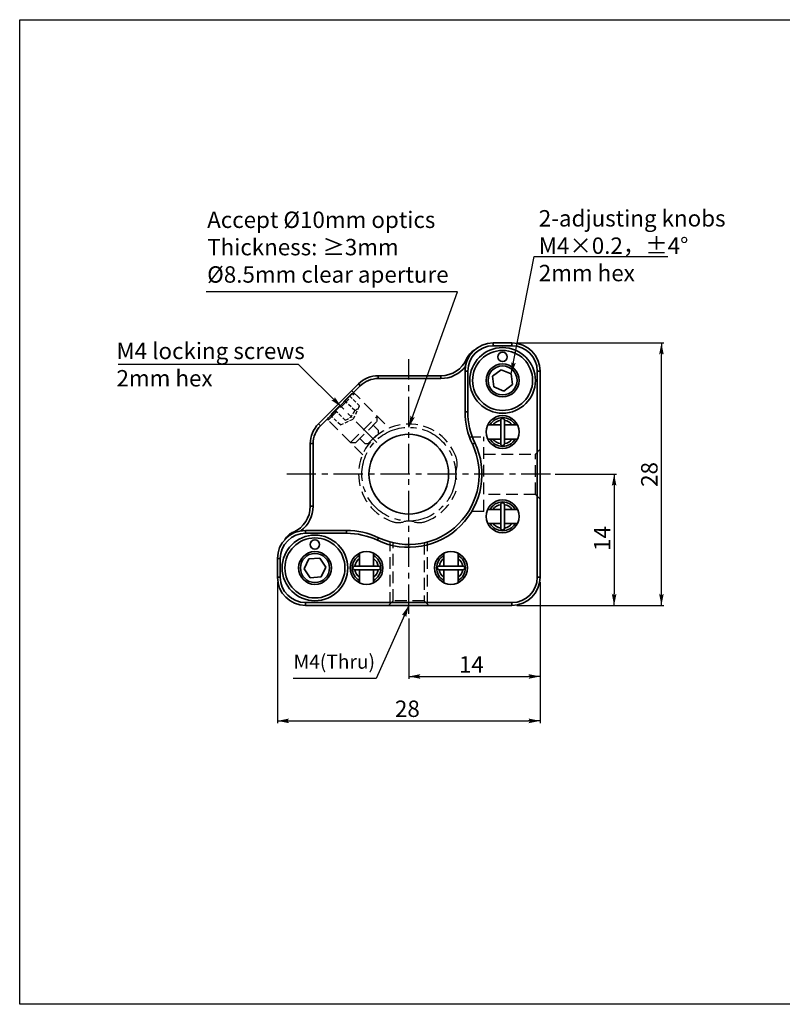
# Model space of a CAD drawing. Extents: x -1471 to 263, y -691 to 284.
# Drawn here: x -76 to 87, y 14 to 224 of the extents above; entities that cross this region are included whole.
import ezdxf

# ---------------------------------------------------------------- set-up
doc = ezdxf.new("R2010")
doc.units = 0
doc.header["$LTSCALE"] = 5
doc.linetypes.add('CENTER', pattern=[2, 1.25, -0.25, 0.25, -0.25])
doc.linetypes.add('HIDDENX2', pattern=[0.75, 0.5, -0.25])
doc.layers.get('0').update_dxf_attribs({"color": 255, "linetype": 'CONTINUOUS', "lineweight": 35})
doc.layers.get('DEFPOINTS').update_dxf_attribs({"linetype": 'CONTINUOUS'})
for name, color, linetype in [('2', 3, 'CONTINUOUS'), ('DIMENSION', 2, 'CONTINUOUS'), ('LINE_CENTER', 4, 'CENTER'), ('LINE_HIDDEN', 3, 'HIDDENX2'), ('TEMP', 50, 'CONTINUOUS'), ('TEXT1', 3, 'CONTINUOUS')]:
    doc.layers.add(name, color=color, linetype=linetype)
doc.styles.get("Standard").update_dxf_attribs({"font": 'arial.ttf', "height": 3.5})
doc.dimstyles.new('SS$0', dxfattribs={"dimtxt": 3, "dimasz": 2.5, "dimexe": 0.5, "dimexo": 1, "dimgap": 0.8, "dimtad": 1, "dimdec": 3, "dimdsep": 46, "dimtxsty": 'Standard', "dimblk": '箭头', "dimcen": 5, "dimclrd": 256, "dimclre": 256, "dimclrt": 256, "dimadec": 0, "dimazin": 0, "dimtm": 1e-09, "dimtfac": 0.72, "dimtdec": 3, "dimtmove": 0, "dimatfit": 0, "dimfxl": 0.5, "dimtolj": 1, "dimtzin": 0, "dimarcsym": 0})
doc.dimstyles.new('SS$7', dxfattribs={"dimtxt": 3, "dimasz": 2.5, "dimexe": 0.5, "dimexo": 1, "dimgap": 0.8, "dimtad": 1, "dimtih": 1, "dimtoh": 1, "dimdec": 3, "dimdsep": 46, "dimtxsty": 'Standard', "dimcen": 5, "dimclrd": 256, "dimclre": 256, "dimclrt": 256, "dimadec": 0, "dimazin": 0, "dimtol": 1, "dimtm": 1e-09, "dimtfac": 0.72, "dimtdec": 3, "dimtmove": 0, "dimatfit": 0, "dimldrblk": '箭头', "dimfxl": 1, "dimarcsym": 0})

# ---------------------------------------------------------------- blocks, each defined once
blk = doc.blocks.new('箭头')
at = {"layer": 'DIMENSION'}
h = blk.add_hatch(color=256, dxfattribs=at)
h.paths.add_polyline_path([(-1, 0.2), (-0.85, 0), (0, 0)])
h.paths.add_polyline_path([(0, 0), (-0.85, 0), (-1, -0.2)])
blk.add_line((0, 0), (-1, 0), dxfattribs=at)
blk = doc.blocks.new('*D39')
at = {"layer": 'DEFPOINTS', "color": 0}
for p in [(37.59, 126.97), (29.37, 98.97), (51.15, 98.97)]:
    blk.add_point(p, dxfattribs=at)
at = {"layer": 'DIMENSION', "lineweight": -2}
for p, q in [((38.59, 126.97), (51.65, 126.97)), ((51.15, 124.47), (51.15, 101.47)), ((30.37, 98.97), (51.65, 98.97))]:
    blk.add_line(p, q, dxfattribs=at)
at = {"layer": 'DIMENSION', "lineweight": -2, "xscale": 2.5, "yscale": 2.5, "zscale": 2.5}
for p, rotation in [((51.15, 126.97), 90), ((51.15, 98.97), 270)]:
    blk.add_blockref('箭头', p, dxfattribs=dict(at, rotation=rotation))
at = {"layer": 'DIMENSION', "insert": (48.6, 113.26), "char_height": 3.5, "attachment_point": 5, "rotation": 90}
blk.add_mtext('\\A1;14', dxfattribs=at)
blk = doc.blocks.new('*D40')
at = {"layer": 'DEFPOINTS', "color": 0}
for p in [(35.37, 104.97), (7.37, 97.19), (35.37, 83.83)]:
    blk.add_point(p, dxfattribs=at)
at = {"layer": 'DIMENSION', "lineweight": -2}
for p, q in [((35.37, 103.97), (35.37, 83.33)), ((7.37, 96.19), (7.37, 83.33)), ((9.87, 83.83), (32.87, 83.83))]:
    blk.add_line(p, q, dxfattribs=at)
at = {"layer": 'DIMENSION', "lineweight": -2, "xscale": 2.5, "yscale": 2.5, "zscale": 2.5, "rotation": 180}
blk.add_blockref('箭头', (7.37, 83.83), dxfattribs=at)
at = {"layer": 'DIMENSION', "lineweight": -2, "xscale": 2.5, "yscale": 2.5, "zscale": 2.5}
blk.add_blockref('箭头', (35.37, 83.83), dxfattribs=at)
at = {"layer": 'DIMENSION', "insert": (20.7, 86.39), "char_height": 3.5, "attachment_point": 5}
blk.add_mtext('\\A1;14', dxfattribs=at)
blk = doc.blocks.new('*D41')
at = {"layer": 'DEFPOINTS', "color": 0}
for p in [(-20.63, 104.97), (35.37, 104.97), (35.37, 74.36)]:
    blk.add_point(p, dxfattribs=at)
at = {"layer": 'DIMENSION', "lineweight": -2}
for p, q in [((-20.63, 103.97), (-20.63, 73.86)), ((35.37, 103.97), (35.37, 73.86)), ((-18.13, 74.36), (32.87, 74.36))]:
    blk.add_line(p, q, dxfattribs=at)
at = {"layer": 'DIMENSION', "lineweight": -2, "xscale": 2.5, "yscale": 2.5, "zscale": 2.5, "rotation": 180}
blk.add_blockref('箭头', (-20.63, 74.36), dxfattribs=at)
at = {"layer": 'DIMENSION', "lineweight": -2, "xscale": 2.5, "yscale": 2.5, "zscale": 2.5}
blk.add_blockref('箭头', (35.37, 74.36), dxfattribs=at)
at = {"layer": 'DIMENSION', "insert": (7.07, 76.94), "char_height": 3.5, "attachment_point": 5}
blk.add_mtext('\\A1;28', dxfattribs=at)
blk = doc.blocks.new('*D42')
at = {"layer": 'DEFPOINTS', "color": 0}
for p in [(29.37, 154.97), (61.23, 154.97), (29.37, 98.97)]:
    blk.add_point(p, dxfattribs=at)
at = {"layer": 'DIMENSION', "lineweight": -2}
for p, q in [((30.37, 154.97), (61.73, 154.97)), ((61.23, 101.47), (61.23, 152.47)), ((30.37, 98.97), (61.73, 98.97))]:
    blk.add_line(p, q, dxfattribs=at)
at = {"layer": 'DIMENSION', "lineweight": -2, "xscale": 2.5, "yscale": 2.5, "zscale": 2.5}
for p, rotation in [((61.23, 154.97), 90), ((61.23, 98.97), 270)]:
    blk.add_blockref('箭头', p, dxfattribs=dict(at, rotation=rotation))
at = {"layer": 'DIMENSION', "insert": (58.65, 126.91), "char_height": 3.5, "attachment_point": 5, "rotation": 90}
blk.add_mtext('\\A1;28', dxfattribs=at)

msp = doc.modelspace()

# ---------------------------------------------------------------- linework, layer by layer
for p, q in [((25.37, 154.37), (25.37, 154.97)), ((25.37, 154.97), (29.37, 154.97)), ((29.37, 154.37), (25.37, 154.37)), ((29.37, 154.37), (29.37, 154.97)), ((27.09, 149.26), (25.25, 147.86)), ((29.22, 148.36), (27.09, 149.26)), ((0.86, 147.37), (0.86, 147.97)), ((0.86, 147.97), (14.21, 147.97)), ((14.21, 147.37), (0.86, 147.37)), ((14.21, 147.37), (14.21, 147.97)), ((19.97, 148.97), (19.37, 148.97)), ((19.37, 140.27), (19.37, 148.97)), ((19.97, 148.97), (19.97, 140.27)), ((25.25, 147.86), (25.53, 145.57)), ((29.5, 146.07), (29.22, 148.36)), ((34.77, 148.97), (35.37, 148.97)), ((34.77, 104.97), (34.77, 148.97)), ((35.37, 148.97), (35.37, 104.97)), ((-11.87, 137.72), (-3.38, 146.21)), ((-2.96, 145.78), (-11.44, 137.3)), ((-2.96, 145.78), (-3.38, 146.21)), ((25.53, 145.57), (27.66, 144.67)), ((27.66, 144.67), (29.5, 146.07)), ((19.97, 140.27), (19.37, 140.27)), ((-11.87, 137.72), (-11.44, 137.3)), ((26.95, 137.47), (24.21, 137.47)), ((26.97, 138.49), (26.97, 133.48)), ((29.04, 137.47), (27.75, 137.47)), ((27.77, 138.49), (27.77, 133.44)), ((30.54, 137.47), (29.05, 137.47)), ((24.21, 134.47), (26.95, 134.47)), ((27.75, 134.47), (29.4, 134.47)), ((29.42, 134.47), (30.54, 134.47)), ((-13.63, 120.13), (-13.63, 133.48)), ((-13.63, 133.48), (-13.03, 133.48)), ((-13.03, 133.48), (-13.03, 120.13)), ((20.92, 133.4), (21.47, 133.66)), ((26.97, 133.47), (26.97, 133.44)), ((-13.63, 120.13), (-13.03, 120.13)), ((26.97, 120.49), (26.97, 115.48)), ((27.77, 120.49), (27.77, 115.44)), ((26.95, 119.47), (24.21, 119.47)), ((29.04, 119.47), (27.75, 119.47)), ((30.54, 119.47), (29.05, 119.47)), ((24.21, 116.47), (26.95, 116.47)), ((27.75, 116.47), (29.4, 116.47)), ((29.42, 116.47), (30.54, 116.47)), ((-17.23, 114.63), (-17.13, 114.42)), ((-14.63, 114.97), (-5.93, 114.97)), ((-14.63, 114.97), (-14.63, 114.37)), ((-5.93, 114.37), (-14.63, 114.37)), ((-5.93, 114.97), (-5.93, 114.37)), ((0.94, 113.42), (0.68, 112.88)), ((26.97, 115.47), (26.97, 115.44)), ((-3.13, 110.13), (-3.13, 107.39)), ((-0.13, 107.39), (-0.13, 110.13)), ((14.87, 110.13), (14.87, 107.39)), ((17.87, 107.39), (17.87, 110.13)), ((-20.63, 108.97), (-20.03, 108.97)), ((-20.63, 104.97), (-20.63, 108.97)), ((-20.03, 108.97), (-20.03, 104.97)), ((-13.91, 108.88), (-14.93, 106.81)), ((-11.61, 109.04), (-13.91, 108.88)), ((-10.32, 107.12), (-11.61, 109.04)), ((-11.34, 105.05), (-10.32, 107.12)), ((-4.12, 107.37), (-4.15, 107.37)), ((0.9, 107.37), (-4.11, 107.37)), ((13.88, 107.37), (13.85, 107.37)), ((18.9, 107.37), (13.89, 107.37)), ((-14.93, 106.81), (-13.64, 104.89)), ((-13.64, 104.89), (-11.34, 105.05)), ((0.9, 106.57), (-4.15, 106.57)), ((-3.13, 106.59), (-3.13, 104.94)), ((-0.13, 105.3), (-0.13, 106.59)), ((-0.13, 103.8), (-0.13, 105.29)), ((18.9, 106.57), (13.85, 106.57)), ((14.87, 106.59), (14.87, 104.94)), ((17.87, 105.3), (17.87, 106.59)), ((17.87, 103.8), (17.87, 105.29)), ((-20.63, 104.97), (-20.03, 104.97)), ((-3.13, 104.92), (-3.13, 103.8)), ((14.87, 104.92), (14.87, 103.8)), ((34.77, 104.97), (35.37, 104.97)), ((-14.63, 99.57), (29.37, 99.57)), ((-14.63, 98.97), (-14.63, 99.57)), ((29.37, 98.97), (-14.63, 98.97)), ((29.37, 99.57), (29.37, 98.97))]:
    msp.add_line(p, q)
for centre, radius in [((27.37, 146.97), 7), ((27.37, 146.97), 6.4), ((27.37, 151.97), 1), ((27.37, 151.97), 1), ((27.37, 146.97), 3.5), ((27.37, 146.97), 3.1), ((27.37, 135.97), 3.5), ((7.37, 126.97), 8.5), ((27.37, 117.97), 3.5), ((-12.63, 106.97), 7), ((-12.63, 106.97), 6.4), ((-12.63, 111.97), 1), ((-12.63, 111.97), 1), ((-12.63, 106.97), 3.5), ((-12.63, 106.97), 3.1), ((-1.63, 106.97), 3.5), ((16.37, 106.97), 3.5)]:
    msp.add_circle(centre, radius)
for centre, radius, start, end in [((25.37, 148.97), 6, 90, 180), ((23.37, 149.97), 4, 120.4197, 156.4218), ((25.37, 148.97), 5.4, 90, 180), ((29.37, 148.97), 6, 0, 90), ((29.37, 148.97), 5.4, 0, 90), ((14.21, 153.97), 6, 270, 336.4218), ((14.21, 153.97), 6.6, 270, 322.6821), ((0.86, 141.97), 6, 90, 135), ((0.86, 141.97), 5.4, 90, 135), ((35.37, 140.27), 16, 180, 205.4146), ((35.37, 140.27), 15.4, 180, 205.4146), ((27.37, 135.97), 3.07, 29.2297, 150.7703), ((27.37, 138.48), 0.4, 0.9058, 179.0942), ((-7.63, 133.48), 6, 135, 180), ((-7.63, 133.48), 5.4, 135, 180), ((27.37, 135.97), 2.52, 99.1221, 143.3653), ((27.37, 135.97), 2.52, 36.4786, 80.8779), ((27.37, 135.97), 3.07, 209.2298, 330.7702), ((27.35, 135.94), 2.49, 216.324, 261.2934), ((27.37, 135.97), 2.52, 279.1221, 323.5214), ((7.37, 126.97), 15.6, 244.5854, 25.4146), ((7.37, 126.97), 15, 244.5854, 25.4146), ((27.37, 133.44), 0.4, 179.9759, 358.3206), ((-19.63, 120.13), 6, 293.5782, 0), ((-19.63, 120.13), 6.6, 307.3179, 0), ((27.37, 117.97), 3.07, 29.2297, 150.7703), ((27.37, 117.97), 2.52, 99.1221, 143.3653), ((27.37, 120.48), 0.4, 0.9058, 179.0942), ((27.37, 117.97), 2.52, 36.4786, 80.8779), ((27.37, 117.97), 3.07, 209.2298, 330.7702), ((27.35, 117.94), 2.49, 216.324, 261.2934), ((27.37, 117.97), 2.52, 279.1221, 323.5214), ((-14.63, 108.97), 6, 90, 180), ((-14.63, 108.97), 5.4, 90, 180), ((-15.63, 110.97), 4, 113.5782, 149.5803), ((-5.93, 98.97), 16, 64.5854, 90), ((-5.93, 98.97), 15.4, 64.5854, 90), ((27.37, 115.44), 0.4, 179.9759, 358.3206), ((-1.63, 106.97), 3.07, 119.2298, 240.7702), ((-1.63, 106.97), 3.07, 299.2297, 60.7703), ((16.37, 106.97), 3.07, 119.2298, 240.7702), ((16.37, 106.97), 3.07, 299.2297, 60.7703), ((-4.15, 106.97), 0.4, 89.9759, 268.3206), ((-1.65, 106.99), 2.49, 126.324, 171.2934), ((-1.63, 106.97), 2.52, 9.1221, 53.3653), ((0.89, 106.97), 0.4, 270.9058, 89.0942), ((13.85, 106.97), 0.4, 89.9759, 268.3206), ((16.35, 106.99), 2.49, 126.324, 171.2934), ((16.37, 106.97), 2.52, 9.1221, 53.3653), ((18.89, 106.97), 0.4, 270.9058, 89.0942), ((-1.63, 106.97), 2.52, 189.1221, 233.5214), ((-1.63, 106.97), 2.52, 306.4786, 350.8779), ((16.37, 106.97), 2.52, 189.1221, 233.5214), ((16.37, 106.97), 2.52, 306.4786, 350.8779), ((-14.63, 104.97), 6, 180, 270), ((-14.63, 104.97), 5.4, 180, 270), ((29.37, 104.97), 5.4, 270, 0), ((29.37, 104.97), 6, 270, 0)]:
    msp.add_arc(centre, radius, start, end)
at = {"layer": 'LINE_CENTER'}
for p, q in [((7.37, 97.19), (7.37, 151.52)), ((0.59, 133.75), (-7.63, 141.96)), ((37.59, 126.97), (-18.98, 126.97))]:
    msp.add_line(p, q, dxfattribs=at)
msp.add_circle((7.37, 126.97), 10, dxfattribs=at)
at = {"layer": 'LINE_HIDDEN'}
for p, q in [((-4.75, 144.18), (-9.84, 139.09)), ((-9.84, 138.52), (-4.18, 144.18)), ((-4.78, 144.78), (3.22, 136.77)), ((-4.75, 144.18), (-4.18, 144.18)), ((-2.43, 131.11), (-10.44, 139.12)), ((-9.84, 138.52), (-9.84, 139.09)), ((-5.03, 133.71), (0.63, 139.37)), ((0.63, 138.24), (0.63, 139.37)), ((-3.9, 133.71), (0.63, 138.24)), ((0.91, 136.26), (-0.22, 137.39)), ((-1.92, 133.43), (-3.05, 134.56)), ((-1.35, 133.43), (0.91, 135.69)), ((0.91, 135.69), (0.91, 136.26)), ((20.2, 134.97), (23.37, 134.97)), ((23.37, 118.98), (23.37, 134.97)), ((-5.03, 133.71), (-5.03, 133.71)), ((-5.03, 133.71), (-3.9, 133.71)), ((-1.35, 133.43), (-1.92, 133.43)), ((23.37, 131.27), (34.37, 131.27)), ((35.37, 132.27), (34.37, 131.27)), ((34.37, 122.67), (34.37, 131.27)), ((34.37, 122.67), (23.37, 122.67)), ((35.37, 121.67), (34.37, 122.67)), ((23.37, 118.98), (20.07, 118.98)), ((3.37, 99.27), (3.37, 112.51)), ((4.07, 99.97), (4.07, 112.33)), ((10.67, 112.33), (10.67, 99.97)), ((11.37, 99.27), (11.37, 112.51)), ((3.07, 98.97), (4.07, 99.97)), ((10.67, 99.97), (4.07, 99.97)), ((10.67, 99.97), (11.67, 98.97))]:
    msp.add_line(p, q, dxfattribs=at)
at = {"layer": 'LINE_HIDDEN', "ltscale": 0.3}
for p, q in [((-3.13, 141.55), (-5.26, 143.67)), ((-4.15, 140.53), (-6.27, 142.65)), ((-4.41, 138.75), (-3.13, 141.55)), ((-7.21, 137.47), (-9.33, 139.6)), ((-6.19, 138.49), (-8.31, 140.61)), ((-7.21, 137.47), (-4.41, 138.75))]:
    msp.add_line(p, q, dxfattribs=at)
for centre, radius, start, end in [((-4.88, 142.27), 1.89, 292.5974, 337.4026), ((-9.85, 141.14), 1.89, 292.5974, 337.4026), ((-7.21, 141.55), 3.22, 288.4176, 341.5824)]:
    msp.add_arc(centre, radius, start, end, dxfattribs=at)
at = {"layer": 'LINE_HIDDEN'}
for centre, radius, start, end in [((7.37, 126.97), 10.7, 19.4538, 250.5462), ((13.69, 129.2), 4, 343.8039, 19.4538), ((21.37, 126.97), 4, 163.8039, 196.1961), ((7.37, 126.97), 10.7, 289.4538, 340.5462), ((5.14, 120.65), 4, 250.5462, 286.1961), ((7.37, 112.97), 4, 73.8039, 106.1961), ((9.61, 120.65), 4, 253.8039, 289.4538)]:
    msp.add_arc(centre, radius, start, end, dxfattribs=at)
at = {"layer": 'TEMP', "color": 7}
msp.add_lwpolyline([(221.43, 13.9), (-75.57, 13.9), (-75.57, 223.9), (221.43, 223.9)], close=True, dxfattribs=at)

# ---------------------------------------------------------------- texts
at = {"layer": 'TEXT1', "attachment_point": 1}
for s, insert, char_height, width in [('Accept %%C10mm optics  \\PThickness: ≥3mm\\P%%C8.5mm clear aperture', (-35.61, 182.98), 3.5, 116.2209), ('2-adjusting knobs\\PM4×0.2{\\fSimSun|b0|i0|c134|p2;，}±4%%D\\P2mm hex ', (35.08, 183.29), 3.5, 84.4322), ('\\P{\\H0.875x;M4 locking screws\\P2mm hex }', (-54.94, 161.68), 4, 84.4322), ('   {\\H0.75x;M4(Thru)}', (-20.86, 88.48), 4, 35.6655)]:
    msp.add_mtext(s, dxfattribs=dict(at, insert=insert, char_height=char_height, width=width))

# ---------------------------------------------------------------- dimensions: what is measured, and where the dimension line sits
at = {"layer": 'DIMENSION'}
for base, p1, p2, picture, middle in [((61.23, 154.97), (29.37, 98.97), (29.37, 154.97), '*D42', (61.23, 126.91)), ((51.15, 98.97), (37.59, 126.97), (29.37, 98.97), '*D39', (51.15, 113.26))]:
    dim = msp.add_linear_dim(base=base, p1=p1, p2=p2, angle=90, dimstyle='SS$0', override={"dimtxt": 3.5, "dimdec": 1, "dimlfac": 0.5, "dimtdec": 1}, dxfattribs=at)
    dim.commit()
    dim.dimension.update_dxf_attribs({"geometry": picture, "text_midpoint": middle, "dimtype": 160})
for base, p1, picture, middle in [((35.37, 74.36), (-20.63, 104.97), '*D41', (7.07, 74.36)), ((35.37, 83.83), (7.37, 97.19), '*D40', (20.7, 83.83))]:
    dim = msp.add_linear_dim(base=base, p1=p1, p2=(35.37, 104.97), dimstyle='SS$0', override={"dimtxt": 3.5, "dimdec": 1, "dimlfac": 0.5, "dimtdec": 1}, dxfattribs=at)
    dim.commit()
    dim.dimension.update_dxf_attribs({"geometry": picture, "text_midpoint": middle, "dimtype": 160})

# ---------------------------------------------------------------- leaders
at = {"layer": '2'}
msp.add_leader([(29.22, 148.36), (34.13, 173.43), (62.61, 173.43)], dimstyle='SS$7', override={"dimtxt": 4, "dimgap": 0.8, "dimtad": 0, "dimdec": 1, "dimtdec": 1, "dimfxl": 0.5}, dxfattribs=at)
at = {"layer": 'TEXT1'}
for points in [[(7.37, 136.97), (17.76, 165.84), (-35.82, 165.84)], [(-7.01, 141.34), (-16.14, 150.36), (-54.6, 150.36)], [(7.37, 98.97), (0.41, 83.4), (-17.31, 83.4)]]:
    msp.add_leader(points, dimstyle='SS$7', override={"dimtxt": 4, "dimgap": 0.8, "dimtad": 0, "dimdec": 1, "dimtdec": 1, "dimfxl": 0.5}, dxfattribs=at)

doc.saveas('drawing.dxf')
